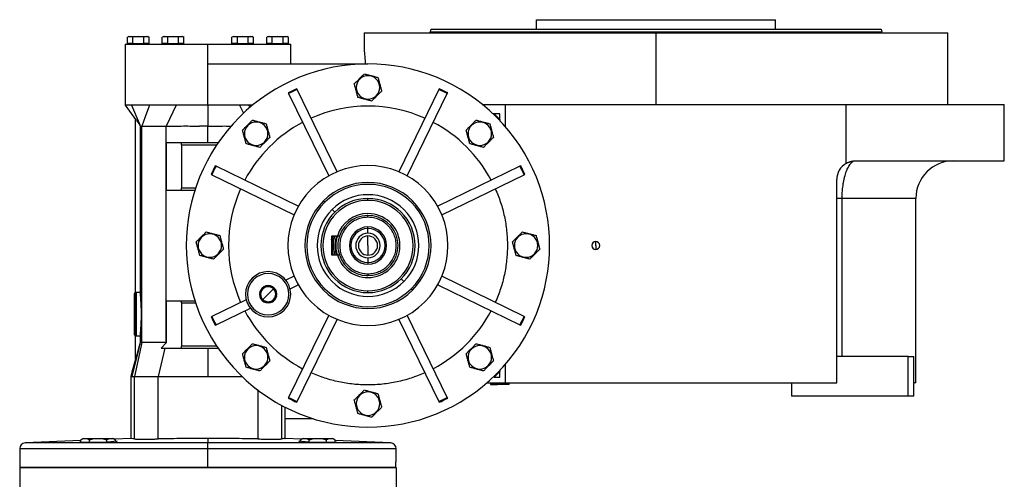
# Model space of a CAD drawing. Units: millimetres. Extents: x 459 to 4024, y 504 to 2646.
# Drawn here: x 2468 to 2991, y 1764 to 2009 of the extents above; entities that cross this region are included whole.
import ezdxf

# ---------------------------------------------------------------- set-up
doc = ezdxf.new("R2010")
doc.units = ezdxf.units.MM

msp = doc.modelspace()

# ---------------------------------------------------------------- linework, layer by layer
at = {"color": 7, "linetype": 'Continuous', "lineweight": 25}
for p, q in [((2743, 2003.69), (2743, 2008.69)), ((2743, 2008.69), (2870, 2008.69)), ((2870, 2003.69), (2870, 2008.69)), ((2686.9, 2003.69), (2686.5, 2002.19)), ((2926.1, 2003.69), (2926.5, 2002.19)), ((2526.5, 1999.69), (2525.72, 1999.48)), ((2527.17, 1999.69), (2525.73, 1999.48)), ((2525.73, 1995.99), (2525.73, 1999.48)), ((2526.5, 1999.69), (2527.17, 1999.69)), ((2527.17, 1999.69), (2531.5, 1999.69)), ((2528.61, 1999.48), (2527.17, 1999.69)), ((2531.5, 1999.69), (2528.61, 1999.48)), ((2528.61, 1995.99), (2528.61, 1999.48)), ((2531.5, 1999.69), (2535.83, 1999.69)), ((2534.39, 1999.48), (2531.5, 1999.69)), ((2535.83, 1999.69), (2534.39, 1999.48)), ((2534.39, 1995.99), (2534.39, 1999.48)), ((2537.27, 1999.48), (2535.83, 1999.69)), ((2535.83, 1999.69), (2536.5, 1999.69)), ((2537.28, 1999.48), (2536.5, 1999.69)), ((2537.27, 1995.99), (2537.27, 1999.48)), ((2545, 1999.69), (2544.22, 1999.48)), ((2545.67, 1999.69), (2544.23, 1999.48)), ((2544.23, 1995.99), (2544.23, 1999.48)), ((2545, 1999.69), (2545.67, 1999.69)), ((2547.11, 1999.48), (2545.67, 1999.69)), ((2545.67, 1999.69), (2550, 1999.69)), ((2550, 1999.69), (2547.11, 1999.48)), ((2547.11, 1995.99), (2547.11, 1999.48)), ((2552.89, 1999.48), (2550, 1999.69)), ((2550, 1999.69), (2554.33, 1999.69)), ((2554.33, 1999.69), (2552.89, 1999.48)), ((2552.89, 1995.99), (2552.89, 1999.48)), ((2555.77, 1999.48), (2554.33, 1999.69)), ((2554.33, 1999.69), (2555, 1999.69)), ((2555.78, 1999.48), (2555, 1999.69)), ((2555.77, 1995.99), (2555.77, 1999.48)), ((2582, 1999.69), (2581.22, 1999.48)), ((2582.67, 1999.69), (2581.23, 1999.48)), ((2581.23, 1995.99), (2581.23, 1999.48)), ((2582, 1999.69), (2582.67, 1999.69)), ((2584.11, 1999.48), (2582.67, 1999.69)), ((2582.67, 1999.69), (2587, 1999.69)), ((2587, 1999.69), (2584.11, 1999.48)), ((2584.11, 1995.99), (2584.11, 1999.48)), ((2589.89, 1999.48), (2587, 1999.69)), ((2587, 1999.69), (2591.33, 1999.69)), ((2591.33, 1999.69), (2589.89, 1999.48)), ((2589.89, 1995.99), (2589.89, 1999.48)), ((2592.77, 1999.48), (2591.33, 1999.69)), ((2591.33, 1999.69), (2592, 1999.69)), ((2592.78, 1999.48), (2592, 1999.69)), ((2592.77, 1995.99), (2592.77, 1999.48)), ((2600.5, 1999.69), (2599.72, 1999.48)), ((2601.17, 1999.69), (2599.73, 1999.48)), ((2599.73, 1995.99), (2599.73, 1999.48)), ((2600.5, 1999.69), (2601.17, 1999.69)), ((2602.61, 1999.48), (2601.17, 1999.69)), ((2601.17, 1999.69), (2605.5, 1999.69)), ((2605.5, 1999.69), (2602.61, 1999.48)), ((2602.61, 1995.99), (2602.61, 1999.48)), ((2608.39, 1999.48), (2605.5, 1999.69)), ((2605.5, 1999.69), (2609.83, 1999.69)), ((2609.83, 1999.69), (2608.39, 1999.48)), ((2608.39, 1995.99), (2608.39, 1999.48)), ((2611.27, 1999.48), (2609.83, 1999.69)), ((2609.83, 1999.69), (2610.5, 1999.69)), ((2611.28, 1999.48), (2610.5, 1999.69)), ((2611.27, 1995.99), (2611.27, 1999.48)), ((2651.5, 2001.69), (2651.5, 1992.19)), ((2651.5, 2001.69), (2806.5, 2001.69)), ((2686.5, 2001.69), (2686.5, 2002.19)), ((2806.5, 1963.69), (2806.5, 2001.69)), ((2806.5, 2001.69), (2961.5, 2001.69)), ((2926.5, 2001.69), (2926.5, 2002.19)), ((2961.5, 1963.69), (2961.5, 2001.69)), ((2524.5, 1995.69), (2524.5, 1963.19)), ((2524.5, 1995.69), (2568.5, 1995.69)), ((2528.61, 1995.99), (2525.73, 1995.99)), ((2527.1, 1995.99), (2527.1, 1995.69)), ((2528.61, 1995.99), (2534.39, 1995.99)), ((2531.5, 1995.99), (2531.5, 1995.69)), ((2537.27, 1995.99), (2534.39, 1995.99)), ((2535.9, 1995.69), (2535.9, 1995.99)), ((2547.11, 1995.99), (2544.23, 1995.99)), ((2545.6, 1995.99), (2545.6, 1995.69)), ((2547.11, 1995.99), (2552.89, 1995.99)), ((2550, 1995.99), (2550, 1995.69)), ((2555.77, 1995.99), (2552.89, 1995.99)), ((2554.4, 1995.69), (2554.4, 1995.99)), ((2568.5, 1985.19), (2568.5, 1995.69)), ((2568.5, 1995.69), (2612.5, 1995.69)), ((2584.11, 1995.99), (2581.23, 1995.99)), ((2582.6, 1995.99), (2582.6, 1995.69)), ((2584.11, 1995.99), (2589.89, 1995.99)), ((2587, 1995.99), (2587, 1995.69)), ((2592.77, 1995.99), (2589.89, 1995.99)), ((2591.4, 1995.69), (2591.4, 1995.99)), ((2602.61, 1995.99), (2599.73, 1995.99)), ((2601.1, 1995.99), (2601.1, 1995.69)), ((2602.61, 1995.99), (2608.39, 1995.99)), ((2605.5, 1995.99), (2605.5, 1995.69)), ((2611.27, 1995.99), (2608.39, 1995.99)), ((2609.9, 1995.69), (2609.9, 1995.99)), ((2612.5, 1985.19), (2612.5, 1995.69)), ((2568.5, 1963.19), (2568.5, 1985.19)), ((2568.5, 1985.19), (2653.5, 1985.19)), ((2649.09, 1977.1), (2648.9, 1977.28)), ((2615.85, 1971.57), (2615.65, 1971.99)), ((2691.35, 1971.99), (2691.15, 1971.57)), ((2611.16, 1969.8), (2611.36, 1969.38)), ((2611.36, 1969.38), (2632.65, 1925.72)), ((2637.15, 1927.91), (2615.85, 1971.57)), ((2657.91, 1968.27), (2658.1, 1968.09)), ((2691.15, 1971.57), (2669.85, 1927.91)), ((2674.35, 1925.72), (2695.64, 1969.38)), ((2695.64, 1969.38), (2695.84, 1969.8)), ((2524.5, 1963.19), (2530, 1955.65)), ((2527.85, 1963.19), (2524.5, 1963.19)), ((2527.85, 1963.19), (2531.88, 1953.72)), ((2551.66, 1963.19), (2537.39, 1963.19)), ((2551.66, 1963.19), (2546.35, 1952.19)), ((2568.5, 1963.19), (2568.5, 1952.19)), ((2592.16, 1963.19), (2568.5, 1963.19)), ((2585.34, 1963.19), (2587.37, 1958.97)), ((2590.14, 1962.69), (2590.68, 1963.19)), ((2591.56, 1962.69), (2590.14, 1962.69)), ((2714.22, 1963.69), (2726.5, 1963.69)), ((2726.5, 1951.8), (2726.5, 1963.69)), ((2726.5, 1963.69), (2907.5, 1963.69)), ((2907.5, 1932.34), (2907.5, 1963.69)), ((2907.5, 1963.69), (2991.5, 1963.69)), ((2991.5, 1933.69), (2991.5, 1963.69)), ((2723.5, 1958.69), (2719.92, 1958.69)), ((2720.5, 1958.69), (2719.92, 1958.69)), ((2723.5, 1955.69), (2720.5, 1958.69)), ((2723.5, 1955.11), (2723.5, 1958.69)), ((2530, 1863.52), (2530, 1955.94)), ((2532.53, 1952.19), (2532.53, 1863.05)), ((2533.43, 1952.19), (2546.35, 1952.19)), ((2533.43, 1837.21), (2533.43, 1952.19)), ((2546.35, 1837.21), (2546.35, 1952.19)), ((2568.5, 1952.19), (2564.07, 1952.19)), ((2568.5, 1952.19), (2572.93, 1952.19)), ((2568.5, 1943.19), (2568.5, 1952.19)), ((2589.69, 1952.49), (2589.51, 1952.68)), ((2708.49, 1952.49), (2708.3, 1952.68)), ((2723.5, 1955.69), (2723.5, 1955.11)), ((2554.5, 1943.19), (2546.49, 1943.19)), ((2546.49, 1918.19), (2546.49, 1943.19)), ((2554.5, 1942.19), (2554.5, 1943.19)), ((2573.86, 1943.19), (2554.5, 1943.19)), ((2554.5, 1942.19), (2573.19, 1942.19)), ((2554.5, 1942.19), (2554.5, 1919.19)), ((2598.51, 1943.67), (2598.7, 1943.49)), ((2717.31, 1943.67), (2717.49, 1943.49)), ((2572.8, 1930.82), (2572.39, 1931.03)), ((2616.46, 1909.53), (2572.8, 1930.82)), ((2734.2, 1930.82), (2690.54, 1909.53)), ((2734.61, 1931.03), (2734.2, 1930.82)), ((2912.5, 1933.69), (2991.5, 1933.69)), ((2570.2, 1926.53), (2570.61, 1926.33)), ((2570.61, 1926.33), (2614.27, 1905.04)), ((2692.73, 1905.04), (2736.39, 1926.33)), ((2736.39, 1926.33), (2736.8, 1926.53)), ((2902.5, 1815.69), (2902.5, 1923.69)), ((2546.49, 1918.19), (2554.5, 1918.19)), ((2554.5, 1918.19), (2554.5, 1919.19)), ((2561.95, 1919.19), (2554.5, 1919.19)), ((2554.5, 1918.19), (2561.62, 1918.19)), ((2629.81, 1912.37), (2630.52, 1911.67)), ((2653.5, 1912.69), (2653.5, 1913.69)), ((2905.34, 1829.69), (2905.34, 1913.69)), ((2944.5, 1815.69), (2944.5, 1913.69)), ((2635.82, 1906.36), (2634.39, 1907.79)), ((2653.5, 1904.69), (2653.04, 1904.64)), ((2653.5, 1903.69), (2653.5, 1904.69)), ((2653.5, 1897.74), (2653.5, 1898.59)), ((2565.09, 1893.1), (2564.9, 1893.28)), ((2634.2, 1893.69), (2634.2, 1883.69)), ((2637.25, 1893.69), (2634.2, 1893.69)), ((2638.3, 1893.69), (2637.25, 1893.69)), ((2653.5, 1895.19), (2653.5, 1897.74)), ((2653.5, 1888.69), (2653.5, 1893.79)), ((2733.09, 1893.1), (2732.9, 1893.28)), ((2634.45, 1889.86), (2635.19, 1889.81)), ((2653.5, 1888.69), (2653.5, 1883.59)), ((2774.5, 1888.69), (2774.5, 1890.79)), ((2774.5, 1888.69), (2774.5, 1886.59)), ((2573.91, 1884.27), (2574.1, 1884.09)), ((2634.2, 1883.69), (2637.25, 1883.69)), ((2637.25, 1883.69), (2638.3, 1883.69)), ((2741.91, 1884.27), (2742.1, 1884.09)), ((2653.5, 1882.19), (2653.5, 1879.64)), ((2653.5, 1879.64), (2653.5, 1878.79)), ((2652.8, 1872.75), (2653.5, 1872.69)), ((2653.5, 1873.69), (2653.5, 1872.69)), ((2599.28, 1867.28), (2599.25, 1867.26)), ((2599.28, 1867.28), (2599.31, 1867.27)), ((2614.27, 1872.33), (2609.92, 1870.21)), ((2612.12, 1865.72), (2616.46, 1867.84)), ((2671.18, 1871.01), (2672.61, 1869.58)), ((2690.54, 1867.84), (2734.2, 1846.55)), ((2736.39, 1851.04), (2692.73, 1872.33)), ((2529.5, 1852.19), (2529.5, 1863.19)), ((2530.5, 1852.19), (2530.5, 1863.66)), ((2532.53, 1863.66), (2530.5, 1863.66)), ((2596.04, 1864.04), (2596.01, 1864.02)), ((2596.02, 1863.98), (2596.01, 1864.02)), ((2600.47, 1862.82), (2597.64, 1859.99)), ((2600.47, 1862.82), (2603.3, 1865.65)), ((2603.7, 1866.1), (2603.74, 1866.09)), ((2603.74, 1866.09), (2603.75, 1866.05)), ((2653.5, 1863.69), (2653.5, 1864.69)), ((2676.48, 1865.7), (2677.19, 1865)), ((2554.5, 1859.19), (2546.49, 1859.19)), ((2546.49, 1837.21), (2546.49, 1859.19)), ((2554.5, 1858.19), (2554.5, 1859.19)), ((2561.62, 1859.19), (2554.5, 1859.19)), ((2554.5, 1858.19), (2554.5, 1835.19)), ((2554.5, 1858.19), (2561.95, 1858.19)), ((2588.83, 1859.92), (2570.61, 1851.04)), ((2597.21, 1859.56), (2597.2, 1859.59)), ((2597.24, 1859.55), (2597.21, 1859.56)), ((2601.67, 1858.36), (2601.63, 1858.37)), ((2601.67, 1858.36), (2601.69, 1858.39)), ((2604.91, 1861.6), (2604.93, 1861.63)), ((2604.92, 1861.66), (2604.93, 1861.63)), ((2529.5, 1841.19), (2529.5, 1852.19)), ((2529.79, 1852.19), (2529.5, 1852.19)), ((2530.5, 1852.19), (2529.79, 1852.19)), ((2530.5, 1840.71), (2530.5, 1852.19)), ((2572.8, 1846.55), (2591.02, 1855.43)), ((2632.65, 1851.65), (2611.36, 1807.99)), ((2695.64, 1807.99), (2674.35, 1851.65)), ((2570.61, 1851.04), (2570.2, 1850.84)), ((2572.39, 1846.34), (2572.8, 1846.55)), ((2615.85, 1805.8), (2637.15, 1849.46)), ((2669.85, 1849.46), (2691.15, 1805.8)), ((2734.2, 1846.55), (2734.61, 1846.34)), ((2736.8, 1850.84), (2736.39, 1851.04)), ((2532.53, 1841.32), (2532.53, 1837.17)), ((2533.43, 1837.21), (2529.45, 1819.19)), ((2530, 1828.69), (2530, 1840.85)), ((2532.53, 1837.21), (2530.18, 1828.69)), ((2530.5, 1840.71), (2532.53, 1840.71)), ((2532.54, 1837.21), (2532.53, 1837.18)), ((2546.35, 1837.21), (2533.43, 1837.21)), ((2546.31, 1837.03), (2543.7, 1834.19)), ((2546.35, 1837.21), (2546.31, 1837.03)), ((2531.74, 1833.96), (2528.1, 1819.19)), ((2545.63, 1834.19), (2542.09, 1819.19)), ((2543.7, 1834.19), (2545.63, 1834.19)), ((2573.19, 1835.19), (2554.5, 1835.19)), ((2554.5, 1834.19), (2554.5, 1835.19)), ((2554.5, 1834.19), (2573.86, 1834.19)), ((2568.5, 1834.19), (2568.5, 1819.19)), ((2589.69, 1833.7), (2589.51, 1833.88)), ((2708.49, 1833.7), (2708.3, 1833.88)), ((2530.18, 1828.69), (2530, 1828.69)), ((2726.5, 1815.69), (2726.5, 1825.57)), ((2940.5, 1829.69), (2902.5, 1829.69)), ((2940.5, 1808.69), (2940.5, 1829.69)), ((2940.5, 1829.69), (2943.5, 1829.69)), ((2943.5, 1808.69), (2943.5, 1829.69)), ((2528.13, 1821.44), (2527.5, 1819.19)), ((2598.51, 1824.88), (2598.7, 1824.69)), ((2717.31, 1824.88), (2717.49, 1824.69)), ((2720.5, 1818.69), (2723.5, 1821.69)), ((2723.5, 1818.69), (2723.5, 1822.27)), ((2723.5, 1822.26), (2723.5, 1821.69)), ((2527.5, 1819.19), (2527.5, 1786.19)), ((2529.45, 1785.92), (2529.45, 1819.19)), ((2529.45, 1819.19), (2542.09, 1819.19)), ((2542.09, 1785.92), (2542.09, 1819.19)), ((2716.61, 1815.69), (2726.5, 1815.69)), ((2719, 1815.69), (2718.5, 1815.19)), ((2718.5, 1815.19), (2718.5, 1814.89)), ((2718.5, 1815.19), (2722.23, 1815.19)), ((2718.5, 1814.89), (2722.23, 1814.89)), ((2720.5, 1818.69), (2719.92, 1818.69)), ((2720.5, 1818.69), (2723.5, 1818.69)), ((2722.23, 1815.19), (2722.23, 1814.89)), ((2728.5, 1815.19), (2722.23, 1815.19)), ((2728.5, 1814.89), (2722.23, 1814.89)), ((2726.5, 1815.69), (2902.5, 1815.69)), ((2728.5, 1815.19), (2728, 1815.69)), ((2728.5, 1814.89), (2728.5, 1815.19)), ((2878.5, 1815.69), (2878.5, 1808.69)), ((2944.5, 1815.69), (2943.5, 1815.69)), ((2594.91, 1812), (2594.91, 1785.92)), ((2611.36, 1807.99), (2611.16, 1807.57)), ((2615.65, 1805.38), (2615.85, 1805.8)), ((2649.09, 1809.1), (2648.9, 1809.28)), ((2691.15, 1805.8), (2691.35, 1805.38)), ((2695.84, 1807.57), (2695.64, 1807.99)), ((2940.5, 1808.69), (2878.5, 1808.69)), ((2943.5, 1808.69), (2940.5, 1808.69)), ((2609.47, 1796.69), (2609.47, 1802.82)), ((2657.91, 1800.27), (2658.1, 1800.09)), ((2624.38, 1796.69), (2609.47, 1796.69)), ((2609.5, 1786.17), (2609.5, 1796.69)), ((2500.93, 1785.06), (2471.37, 1783.81)), ((2500.06, 1784.11), (2500.93, 1784.18)), ((2505.11, 1784.01), (2500.06, 1784.11)), ((2500.93, 1784.1), (2500.93, 1785.37)), ((2502.49, 1786.09), (2510.16, 1786.09)), ((2515.22, 1784.29), (2505.11, 1784.01)), ((2505.54, 1784.02), (2505.54, 1785.37)), ((2510.16, 1786.09), (2510.16, 1786.04)), ((2510.16, 1786.09), (2517.84, 1786.09)), ((2514.78, 1784.28), (2514.78, 1785.37)), ((2520.27, 1784.72), (2515.22, 1784.29)), ((2527.56, 1786.19), (2518.8, 1785.82)), ((2519.4, 1784.64), (2519.4, 1785.37)), ((2519.4, 1784.74), (2520.27, 1784.72)), ((2568.5, 1786.19), (2568.5, 1783.81)), ((2568.5, 1780.81), (2568.5, 1783.81)), ((2618.2, 1785.82), (2609.44, 1786.19)), ((2616.73, 1784.72), (2617.6, 1784.74)), ((2621.78, 1784.29), (2616.73, 1784.72)), ((2617.6, 1784.64), (2617.6, 1785.37)), ((2619.16, 1786.09), (2626.84, 1786.09)), ((2631.89, 1784.01), (2621.78, 1784.29)), ((2622.22, 1784.28), (2622.22, 1785.37)), ((2626.84, 1786.09), (2626.84, 1786.04)), ((2626.84, 1786.09), (2634.51, 1786.09)), ((2631.46, 1784.02), (2631.46, 1785.37)), ((2636.94, 1784.11), (2631.89, 1784.01)), ((2636.07, 1784.1), (2636.07, 1785.37)), ((2665.63, 1783.81), (2636.07, 1785.06)), ((2636.07, 1784.18), (2636.94, 1784.11)), ((2468.5, 1780.81), (2468.5, 1773.69)), ((2568.5, 1770.69), (2568.5, 1780.81)), ((2668.5, 1773.69), (2668.5, 1780.81)), ((2468.63, 1773.69), (2468.5, 1773.69)), ((2468.63, 1773.69), (2468.63, 1770.69)), ((2668.5, 1773.69), (2668.37, 1773.69)), ((2668.37, 1770.69), (2668.37, 1773.69)), ((2468.5, 1770.69), (2468.5, 1758.69)), ((2468.5, 1770.69), (2668.5, 1770.69)), ((2668.5, 1770.69), (2668.5, 1758.69))]:
    msp.add_line(p, q, dxfattribs=at)
at = {"color": 8, "linetype": 'Continuous', "lineweight": 25}
for p, q in [((2944.5, 1913.69), (2905.34, 1913.69)), ((2634.2, 1889.87), (2634.45, 1889.86)), ((2529.79, 1852.19), (2529.79, 1863.89)), ((2529.79, 1840.48), (2529.79, 1852.19)), ((2530.04, 1828.29), (2528.13, 1821.45)), ((2722.36, 1815.69), (2722.23, 1815.19)), ((2607.55, 1803.83), (2607.55, 1785.92)), ((2568.5, 1783.81), (2471.37, 1783.81)), ((2468.5, 1780.81), (2568.5, 1780.81)), ((2568.5, 1780.81), (2668.5, 1780.81))]:
    msp.add_line(p, q, dxfattribs=at)
at = {"color": 7, "linetype": 'Continuous', "lineweight": 25, "flags": 128}
for points in [[(2537.39, 1963.19), (2535.17, 1957.03), (2533.43, 1952.19)], [(2634.2, 1891.74), (2634.34, 1892.53), (2634.61, 1893.69)], [(2634.45, 1889.86), (2634.79, 1892.44), (2635.08, 1893.69)], [(2635.19, 1889.81), (2635.54, 1892.41), (2635.85, 1893.69)], [(2634.2, 1885.63), (2634.4, 1884.58), (2634.61, 1883.69)], [(2528.1, 1819.19), (2528.23, 1819.19), (2528.37, 1819.19), (2528.52, 1819.19), (2528.68, 1819.19), (2528.85, 1819.19), (2529.04, 1819.19), (2529.24, 1819.19), (2529.45, 1819.19)]]:
    msp.add_lwpolyline(points, dxfattribs=at)
at = {"color": 8, "linetype": 'Continuous', "lineweight": 25, "flags": 128}
msp.add_lwpolyline([(2665.63, 1783.81), (2665.45, 1783.81), (2664.92, 1783.81), (2664.04, 1783.81), (2662.8, 1783.81), (2661.23, 1783.81), (2659.32, 1783.81), (2657.07, 1783.81), (2654.5, 1783.81), (2651.62, 1783.81), (2648.43, 1783.81), (2644.96, 1783.81), (2641.2, 1783.81), (2637.18, 1783.81), (2632.91, 1783.81), (2628.4, 1783.81), (2623.67, 1783.81), (2618.75, 1783.81), (2613.64, 1783.81), (2608.36, 1783.81), (2602.94, 1783.81), (2597.4, 1783.81), (2591.74, 1783.81), (2586.01, 1783.81), (2580.21, 1783.81), (2574.36, 1783.81), (2568.5, 1783.81)], dxfattribs=at)
at = {"color": 7, "linetype": 'Continuous', "lineweight": 25}
for centre, radius, start, end in [((2653.5, 1888.69), 96.5, 315, 135), ((2653.5, 1972.69), 6.24, 135, 315), ((2653.5, 1972.69), 6.24, 315, 135), ((2653.5, 1888.69), 91.5, 114.4343, 117.5657), ((2653.5, 1888.69), 91.5, 62.4343, 65.5657), ((2653.5, 1888.69), 91.04, 114.4264, 117.5736), ((2653.5, 1888.69), 91.04, 62.4264, 65.5736), ((2653.5, 1888.69), 74.07, 65.9342, 114.0658), ((2653.5, 1888.69), 96.5, 135, 315), ((2594.1, 1948.08), 6.24, 135, 315), ((2653.5, 1888.69), 74.07, 117.9342, 152.0658), ((2594.1, 1948.08), 6.24, 315, 135), ((2653.5, 1888.69), 74.07, 27.9342, 62.0658), ((2712.9, 1948.08), 6.24, 135, 315), ((2712.9, 1948.08), 6.24, 315, 135), ((2653.5, 1888.69), 91.5, 152.4343, 155.5657), ((2653.5, 1888.69), 91.04, 152.4264, 155.5736), ((2653.5, 1888.69), 42.5, 315, 135), ((2653.5, 1888.69), 91.04, 24.4264, 27.5736), ((2653.5, 1888.69), 91.5, 24.4343, 27.5657), ((2912.5, 1923.69), 10, 120.0328, 180), ((2964.5, 1913.69), 20, 90, 180), ((2653.5, 1888.69), 33.5, 315, 135), ((2653.5, 1888.69), 32.5, 315, 135), ((2653.5, 1888.69), 74.07, 155.9342, 204.0658), ((2653.5, 1888.69), 42.5, 135, 315), ((2653.5, 1888.69), 27.02, 315, 135), ((2653.5, 1888.69), 33.5, 135, 315), ((2653.5, 1888.69), 32.5, 135, 315), ((2653.5, 1888.69), 25, 90, 270), ((2653.5, 1888.69), 24, 90, 270), ((2653.5, 1888.69), 25, 270, 90), ((2653.5, 1888.69), 24, 270, 90), ((2653.5, 1888.69), 27.02, 135, 315), ((2653.5, 1888.69), 17, 197.1046, 90), ((2653.5, 1888.69), 17, 90, 162.8954), ((2653.5, 1888.69), 16, 198.21, 161.79), ((2653.5, 1888.69), 9.9, 90, 270), ((2653.5, 1888.69), 9.9, 270, 90), ((2569.5, 1888.69), 6.24, 315, 135), ((2653.5, 1888.69), 9.05, 90, 270), ((2653.5, 1888.69), 6.5, 90, 270), ((2653.5, 1888.69), 5.1, 90, 270), ((2653.5, 1888.69), 9.05, 270, 90), ((2653.5, 1888.69), 6.5, 270, 90), ((2653.5, 1888.69), 5.1, 270, 90), ((2737.5, 1888.69), 6.24, 315, 135), ((2569.5, 1888.69), 6.24, 135, 315), ((2653.5, 1888.69), 19.08, 176.4795, 195.1899), ((2653.5, 1888.69), 18.34, 176.4795, 195.8207), ((2737.5, 1888.69), 6.24, 135, 315), ((2774.5, 1888.69), 2.1, 90, 270), ((2774.5, 1888.69), 2.1, 270, 90), ((2600.47, 1862.82), 12, 315, 135), ((2600.47, 1862.82), 11, 315, 135), ((2600.47, 1862.82), 12, 135, 315), ((2600.47, 1862.82), 11, 135, 315), ((2600.47, 1862.82), 4.6, 105.4082, 164.5918), ((2600.47, 1862.82), 4.6, 45.4082, 104.5918), ((2530.5, 1863.19), 1, 135, 180), ((2530.5, 1863.19), 1, 120, 135), ((2600.47, 1862.82), 4.6, 165.4082, 224.5918), ((2600.47, 1862.82), 4, 135.93, 225), ((2600.47, 1862.82), 4, 45, 132.2557), ((2600.47, 1862.82), 4, 315.93, 45), ((2600.47, 1862.82), 4.6, 345.4082, 44.5918), ((2600.47, 1862.82), 4.6, 225.4082, 284.5918), ((2600.47, 1862.82), 4, 225, 312.2557), ((2600.47, 1862.82), 4.6, 285.4082, 315), ((2600.47, 1862.82), 4.6, 315, 344.5918), ((2653.5, 1888.69), 74.07, 207.9342, 242.0658), ((2653.5, 1888.69), 91.5, 204.4343, 207.5657), ((2653.5, 1888.69), 91.04, 204.4264, 207.5736), ((2653.5, 1888.69), 91.04, 332.4264, 335.5736), ((2653.5, 1888.69), 91.5, 332.4343, 335.5657), ((2530.5, 1841.19), 1, 180, 225), ((2530.5, 1841.19), 1, 225, 240), ((2594.1, 1829.29), 6.24, 135, 315), ((2594.1, 1829.29), 6.24, 315, 135), ((2712.9, 1829.29), 6.24, 135, 315), ((2712.9, 1829.29), 6.24, 315, 135), ((2527.8, 2311.94), 492.76, 269.965, 270.0349), ((2653.5, 1804.69), 6.24, 315, 135), ((2653.5, 1888.69), 91.5, 242.4343, 245.5657), ((2653.5, 1888.69), 91.04, 242.4264, 245.5736), ((2653.5, 1804.69), 6.24, 135, 315), ((2653.5, 1888.69), 91.04, 294.4264, 297.5736), ((2653.5, 1888.69), 91.5, 294.4343, 297.5657), ((2471.5, 1780.81), 3, 92.4263, 180), ((2502.65, 1783.69), 2.4, 93.8011, 135.7497), ((2517.68, 1783.69), 2.4, 44.3707, 86.1989), ((2619.32, 1783.69), 2.4, 93.8011, 135.7497), ((2634.35, 1783.69), 2.4, 44.3707, 86.1989), ((2665.5, 1780.81), 3, 0, 87.5737)]:
    msp.add_arc(centre, radius, start, end, dxfattribs=at)
for major_axis, start_param, end_param in [((-59.57, 44.02), 2.992666, 3.29052), ((-44.02, 59.57), 2.992665, 3.290519)]:
    msp.add_ellipse((2653.5, 1888.69), major_axis=major_axis, ratio=1, start_param=start_param, end_param=end_param, dxfattribs=at)
for points in [[(2686.9, 2003.69), (2687.01, 2003.69), (2687.23, 2003.69), (2689.03, 2003.69), (2691.86, 2003.69), (2695.83, 2003.69), (2700.85, 2003.69), (2706.9, 2003.69), (2713.9, 2003.69), (2721.8, 2003.69), (2730.51, 2003.69), (2739.95, 2003.69), (2750.03, 2003.69), (2760.66, 2003.69), (2771.73, 2003.69), (2783.13, 2003.69), (2794.76, 2003.69), (2806.5, 2003.69), (2818.24, 2003.69), (2829.87, 2003.69), (2841.27, 2003.69), (2852.34, 2003.69), (2862.97, 2003.69), (2873.05, 2003.69), (2882.49, 2003.69), (2891.2, 2003.69), (2899.1, 2003.69), (2906.1, 2003.69), (2912.15, 2003.69), (2917.17, 2003.69), (2921.14, 2003.69), (2923.97, 2003.69), (2925.77, 2003.69), (2925.99, 2003.69), (2926.1, 2003.69)], [(2686.5, 2002.19), (2686.61, 2002.19), (2686.83, 2002.19), (2688.63, 2002.19), (2691.48, 2002.19), (2695.46, 2002.19), (2700.5, 2002.19), (2706.56, 2002.19), (2713.59, 2002.19), (2721.51, 2002.19), (2730.25, 2002.19), (2739.72, 2002.19), (2749.84, 2002.19), (2760.5, 2002.19), (2771.61, 2002.19), (2783.05, 2002.19), (2794.72, 2002.19), (2806.5, 2002.19), (2818.28, 2002.19), (2829.95, 2002.19), (2841.39, 2002.19), (2852.5, 2002.19), (2863.16, 2002.19), (2873.28, 2002.19), (2882.75, 2002.19), (2891.49, 2002.19), (2899.41, 2002.19), (2906.44, 2002.19), (2912.5, 2002.19), (2917.54, 2002.19), (2921.52, 2002.19), (2924.37, 2002.19), (2926.17, 2002.19), (2926.39, 2002.19), (2926.5, 2002.19)], [(2721.13, 1918.89), (2722.12, 1916.49), (2724.09, 1911.69), (2726.07, 1904.15), (2727.3, 1896.46), (2727.7, 1888.69), (2727.3, 1880.91), (2726.07, 1873.22), (2724.09, 1865.68), (2722.12, 1860.88), (2721.13, 1858.48)], [(2653.5, 1903.69), (2652.52, 1903.63), (2650.55, 1903.52), (2647.72, 1902.63), (2645.11, 1901.24), (2642.83, 1899.36), (2640.95, 1897.07), (2639.55, 1894.46), (2638.69, 1891.63), (2638.4, 1888.69), (2638.69, 1885.74), (2639.55, 1882.91), (2640.95, 1880.3), (2642.83, 1878.01), (2645.11, 1876.13), (2647.72, 1874.75), (2650.55, 1873.85), (2652.52, 1873.74), (2653.5, 1873.69)], [(2653.5, 1873.69), (2654.48, 1873.74), (2656.45, 1873.85), (2659.28, 1874.75), (2661.89, 1876.13), (2664.17, 1878.01), (2666.05, 1880.3), (2667.45, 1882.91), (2668.31, 1885.74), (2668.6, 1888.69), (2668.31, 1891.63), (2667.45, 1894.46), (2666.05, 1897.07), (2664.17, 1899.36), (2661.89, 1901.24), (2659.28, 1902.63), (2656.45, 1903.52), (2654.48, 1903.63), (2653.5, 1903.69)], [(2683.7, 1821.06), (2681.3, 1820.07), (2676.51, 1818.1), (2668.97, 1816.12), (2661.28, 1814.89), (2653.5, 1814.48), (2645.72, 1814.89), (2638.03, 1816.12), (2630.49, 1818.1), (2625.7, 1820.07), (2623.3, 1821.06)], [(2542.09, 1819.19), (2546.47, 1819.19), (2555.24, 1819.18), (2564.08, 1819.19), (2568.5, 1819.19)], [(2568.5, 1770.69), (2565.33, 1770.69), (2559, 1770.69), (2549.58, 1770.69), (2540.33, 1770.69), (2531.33, 1770.69), (2522.68, 1770.69), (2514.43, 1770.69), (2506.67, 1770.69), (2499.48, 1770.69), (2492.9, 1770.69), (2487.01, 1770.69), (2481.85, 1770.69), (2477.48, 1770.69), (2473.92, 1770.69), (2471.23, 1770.69), (2469.36, 1770.69), (2468.87, 1770.69), (2468.63, 1770.69)], [(2668.37, 1770.69), (2668.13, 1770.69), (2667.64, 1770.69), (2665.77, 1770.69), (2663.08, 1770.69), (2659.52, 1770.69), (2655.15, 1770.69), (2649.99, 1770.69), (2644.1, 1770.69), (2637.52, 1770.69), (2630.33, 1770.69), (2622.57, 1770.69), (2614.32, 1770.69), (2605.67, 1770.69), (2596.67, 1770.69), (2587.42, 1770.69), (2578, 1770.69), (2571.67, 1770.69), (2568.5, 1770.69)]]:
    msp.add_open_spline(points, degree=3, dxfattribs=at)
for points, knots in [([(2651.5, 1992.19), (2651.5, 1992.19), (2651.49, 1992.25), (2651.52, 1992.04), (2651.57, 1991.52), (2651.66, 1990.62), (2651.77, 1989.39), (2651.9, 1987.85), (2652.01, 1986.43), (2652.07, 1985.47), (2652.09, 1985.19)], [0, 0, 0, 0, 0.000002, 0.156002, 0.312028, 0.468019, 0.624053, 0.780051, 0.936079, 1, 1, 1, 1]), ([(2646.25, 1974.63), (2646.68, 1975.06), (2647.55, 1975.92), (2648.45, 1976.83), (2648.9, 1977.28)], [0, 0, 0, 0, 0.498737, 1, 1, 1, 1]), ([(2648.9, 1977.28), (2649.36, 1977.74), (2650.26, 1978.64), (2651.13, 1979.5), (2651.56, 1979.94)], [0, 0, 0, 0, 0.501263, 1, 1, 1, 1]), ([(2651.56, 1979.94), (2652.15, 1979.78), (2653.33, 1979.46), (2655.18, 1978.96), (2657.04, 1978.47), (2658.22, 1978.15), (2658.81, 1977.99)], [0, 0, 0, 0, 0.249369, 0.5, 0.750631, 1, 1, 1, 1]), ([(2658.81, 1977.99), (2658.96, 1977.4), (2659.28, 1976.22), (2659.78, 1974.37), (2660.28, 1972.51), (2660.59, 1971.33), (2660.75, 1970.74)], [0, 0, 0, 0, 0.249369, 0.5, 0.750631, 1, 1, 1, 1]), ([(2648.19, 1967.38), (2648.04, 1967.97), (2647.72, 1969.15), (2647.22, 1971), (2646.72, 1972.86), (2646.41, 1974.04), (2646.25, 1974.63)], [0, 0, 0, 0, 0.249369, 0.5, 0.750631, 1, 1, 1, 1]), ([(2655.44, 1965.44), (2654.85, 1965.59), (2653.67, 1965.91), (2651.82, 1966.41), (2649.96, 1966.9), (2648.78, 1967.22), (2648.19, 1967.38)], [0, 0, 0, 0, 0.2493692, 0.5, 0.7506308, 1, 1, 1, 1]), ([(2658.1, 1968.09), (2657.64, 1967.64), (2656.74, 1966.73), (2655.87, 1965.87), (2655.44, 1965.44)], [0, 0, 0, 0, 0.501263, 1, 1, 1, 1]), ([(2660.75, 1970.74), (2660.32, 1970.31), (2659.45, 1969.45), (2658.55, 1968.54), (2658.1, 1968.09)], [0, 0, 0, 0, 0.498737, 1, 1, 1, 1]), ([(2537.39, 1963.19), (2536.08, 1963.19), (2533.48, 1963.19), (2530.26, 1963.19), (2528.65, 1963.19), (2527.85, 1963.19)], [0, 0, 0, 0, 0.333333, 0.666667, 1, 1, 1, 1]), ([(2568.5, 1963.19), (2566.89, 1963.19), (2563.66, 1963.19), (2557.96, 1963.19), (2554.05, 1963.19), (2551.66, 1963.19)], [0, 0, 0, 0, 0.280092, 0.560183, 1, 1, 1, 1]), ([(2530, 1955.94), (2530.33, 1955.49), (2530.93, 1954.66), (2531.82, 1953.44), (2532.3, 1952.61), (2532.54, 1952.19)], [0, 0, 0, 0, 0.368704, 0.677301, 1, 1, 1, 1]), ([(2531.88, 1953.72), (2532.01, 1953.46), (2532.25, 1952.97), (2532.44, 1952.44), (2532.53, 1952.19)], [0, 0, 0, 0, 0.507833, 1, 1, 1, 1]), ([(2532.59, 1952.19), (2532.61, 1952.19), (2532.64, 1952.19), (2533.13, 1952.19), (2533.43, 1952.19)], [0, 0, 0, 0, 0.400304, 1, 1, 1, 1]), ([(2546.35, 1952.19), (2548.17, 1952.19), (2551.54, 1952.2), (2556.47, 1952.2), (2560.56, 1952.2), (2563, 1952.19), (2564.07, 1952.19)], [0, 0, 0, 0, 0.325126, 0.60019, 0.825157, 1, 1, 1, 1]), ([(2572.93, 1952.19), (2574.37, 1952.19), (2577.03, 1952.21), (2579.64, 1952.19), (2580.84, 1952.19)], [0, 0, 0, 0, 0.54359, 1, 1, 1, 1]), ([(2586.85, 1950.03), (2587.28, 1950.46), (2588.15, 1951.32), (2589.05, 1952.23), (2589.51, 1952.68)], [0, 0, 0, 0, 0.498737, 1, 1, 1, 1]), ([(2589.51, 1952.68), (2589.96, 1953.13), (2590.87, 1954.04), (2591.73, 1954.9), (2592.16, 1955.33)], [0, 0, 0, 0, 0.501263, 1, 1, 1, 1]), ([(2592.16, 1955.33), (2592.75, 1955.17), (2593.93, 1954.86), (2595.79, 1954.36), (2597.64, 1953.86), (2598.82, 1953.55), (2599.41, 1953.39)], [0, 0, 0, 0, 0.2493692, 0.5, 0.7506308, 1, 1, 1, 1]), ([(2599.41, 1953.39), (2599.57, 1952.8), (2599.88, 1951.62), (2600.38, 1949.76), (2600.88, 1947.91), (2601.2, 1946.73), (2601.35, 1946.14)], [0, 0, 0, 0, 0.2493692, 0.5, 0.7506308, 1, 1, 1, 1]), ([(2705.65, 1950.03), (2706.08, 1950.46), (2706.94, 1951.32), (2707.85, 1952.23), (2708.3, 1952.68)], [0, 0, 0, 0, 0.498737, 1, 1, 1, 1]), ([(2708.3, 1952.68), (2708.75, 1953.13), (2709.66, 1954.04), (2710.52, 1954.9), (2710.95, 1955.33)], [0, 0, 0, 0, 0.501263, 1, 1, 1, 1]), ([(2710.95, 1955.33), (2711.54, 1955.17), (2712.72, 1954.86), (2714.58, 1954.36), (2716.44, 1953.86), (2717.62, 1953.55), (2718.2, 1953.39)], [0, 0, 0, 0, 0.249369, 0.5, 0.750631, 1, 1, 1, 1]), ([(2718.2, 1953.39), (2718.36, 1952.8), (2718.68, 1951.62), (2719.18, 1949.76), (2719.67, 1947.91), (2719.99, 1946.73), (2720.15, 1946.14)], [0, 0, 0, 0, 0.249369, 0.5, 0.750631, 1, 1, 1, 1]), ([(2588.8, 1942.78), (2588.64, 1943.36), (2588.32, 1944.54), (2587.82, 1946.4), (2587.33, 1948.26), (2587.01, 1949.44), (2586.85, 1950.03)], [0, 0, 0, 0, 0.249369, 0.5, 0.750631, 1, 1, 1, 1]), ([(2601.35, 1946.14), (2600.92, 1945.71), (2600.06, 1944.85), (2599.15, 1943.94), (2598.7, 1943.49)], [0, 0, 0, 0, 0.498737, 1, 1, 1, 1]), ([(2707.59, 1942.78), (2707.43, 1943.36), (2707.12, 1944.54), (2706.62, 1946.4), (2706.12, 1948.26), (2705.8, 1949.44), (2705.65, 1950.03)], [0, 0, 0, 0, 0.2493692, 0.5, 0.7506308, 1, 1, 1, 1]), ([(2720.15, 1946.14), (2719.72, 1945.71), (2718.85, 1944.85), (2717.95, 1943.94), (2717.49, 1943.49)], [0, 0, 0, 0, 0.498737, 1, 1, 1, 1]), ([(2596.05, 1940.83), (2595.46, 1940.99), (2594.28, 1941.31), (2592.42, 1941.8), (2590.56, 1942.3), (2589.38, 1942.62), (2588.8, 1942.78)], [0, 0, 0, 0, 0.249369, 0.5, 0.750631, 1, 1, 1, 1]), ([(2598.7, 1943.49), (2598.25, 1943.03), (2597.34, 1942.13), (2596.48, 1941.26), (2596.05, 1940.83)], [0, 0, 0, 0, 0.501263, 1, 1, 1, 1]), ([(2714.84, 1940.83), (2714.25, 1940.99), (2713.07, 1941.31), (2711.21, 1941.8), (2709.36, 1942.3), (2708.18, 1942.62), (2707.59, 1942.78)], [0, 0, 0, 0, 0.2493692, 0.5, 0.7506308, 1, 1, 1, 1]), ([(2717.49, 1943.49), (2717.04, 1943.03), (2716.13, 1942.13), (2715.27, 1941.26), (2714.84, 1940.83)], [0, 0, 0, 0, 0.501263, 1, 1, 1, 1]), ([(2907.5, 1932.34), (2907.6, 1932.4), (2907.79, 1932.51), (2908.1, 1932.66), (2908.4, 1932.81), (2908.71, 1932.94), (2909.02, 1933.06), (2909.32, 1933.17), (2909.64, 1933.27), (2909.95, 1933.36), (2910.26, 1933.44), (2910.58, 1933.51), (2910.89, 1933.56), (2911.21, 1933.61), (2911.53, 1933.65), (2911.85, 1933.67), (2912.18, 1933.68), (2912.39, 1933.69), (2912.5, 1933.69)], [0, 0, 0, 0, 0.063378, 0.126409, 0.18914, 0.251619, 0.313898, 0.376024, 0.438048, 0.500022, 0.561995, 0.624017, 0.68614, 0.748413, 0.810887, 0.87361, 0.936632, 1, 1, 1, 1]), ([(2905.34, 1913.69), (2904.44, 1913.69), (2903.72, 1913.69), (2902.75, 1913.69), (2902.5, 1913.69), (2902.5, 1913.69)], [0, 0, 0, 0, 0.5, 0.5, 1, 1, 1, 1]), ([(2562.25, 1890.63), (2562.68, 1891.06), (2563.55, 1891.92), (2564.45, 1892.83), (2564.9, 1893.28)], [0, 0, 0, 0, 0.4987375, 1, 1, 1, 1]), ([(2564.9, 1893.28), (2565.36, 1893.74), (2566.26, 1894.64), (2567.13, 1895.5), (2567.56, 1895.94)], [0, 0, 0, 0, 0.501263, 1, 1, 1, 1]), ([(2567.56, 1895.94), (2568.15, 1895.78), (2569.33, 1895.46), (2571.18, 1894.96), (2573.04, 1894.47), (2574.22, 1894.15), (2574.81, 1893.99)], [0, 0, 0, 0, 0.249369, 0.5, 0.750631, 1, 1, 1, 1]), ([(2574.81, 1893.99), (2574.96, 1893.4), (2575.28, 1892.22), (2575.78, 1890.37), (2576.28, 1888.51), (2576.59, 1887.33), (2576.75, 1886.74)], [0, 0, 0, 0, 0.2493692, 0.5, 0.7506308, 1, 1, 1, 1]), ([(2636.82, 1893.69), (2636.64, 1893.16), (2636.1, 1891.55), (2635.93, 1888.69), (2636.1, 1885.82), (2636.64, 1884.21), (2636.82, 1883.69)], [0, 0, 0, 0, 0.162877, 0.5, 0.837123, 1, 1, 1, 1]), ([(2637.2, 1893.69), (2637.01, 1893.14), (2636.47, 1891.52), (2636.3, 1888.69), (2636.47, 1885.85), (2637.01, 1884.23), (2637.2, 1883.69)], [0, 0, 0, 0, 0.170075, 0.5, 0.829925, 1, 1, 1, 1]), ([(2638.56, 1894.3), (2638.28, 1893.48), (2637.65, 1891.66), (2637.42, 1888.69), (2637.64, 1885.79), (2638.24, 1884.05), (2638.49, 1883.3)], [0, 0, 0, 0, 0.23176, 0.510786, 0.789811, 1, 1, 1, 1]), ([(2730.25, 1890.63), (2730.68, 1891.06), (2731.55, 1891.92), (2732.45, 1892.83), (2732.9, 1893.28)], [0, 0, 0, 0, 0.498737, 1, 1, 1, 1]), ([(2732.9, 1893.28), (2733.36, 1893.74), (2734.26, 1894.64), (2735.13, 1895.5), (2735.56, 1895.94)], [0, 0, 0, 0, 0.501263, 1, 1, 1, 1]), ([(2735.56, 1895.94), (2736.15, 1895.78), (2737.33, 1895.46), (2739.18, 1894.96), (2741.04, 1894.47), (2742.22, 1894.15), (2742.81, 1893.99)], [0, 0, 0, 0, 0.2493692, 0.5, 0.7506308, 1, 1, 1, 1]), ([(2742.81, 1893.99), (2742.96, 1893.4), (2743.28, 1892.22), (2743.78, 1890.37), (2744.28, 1888.51), (2744.59, 1887.33), (2744.75, 1886.74)], [0, 0, 0, 0, 0.2493692, 0.5, 0.7506308, 1, 1, 1, 1]), ([(2564.19, 1883.38), (2564.04, 1883.97), (2563.72, 1885.15), (2563.22, 1887), (2562.72, 1888.86), (2562.41, 1890.04), (2562.25, 1890.63)], [0, 0, 0, 0, 0.249369, 0.5, 0.750631, 1, 1, 1, 1]), ([(2732.19, 1883.38), (2732.04, 1883.97), (2731.72, 1885.15), (2731.22, 1887), (2730.72, 1888.86), (2730.41, 1890.04), (2730.25, 1890.63)], [0, 0, 0, 0, 0.2493692, 0.5, 0.7506308, 1, 1, 1, 1]), ([(2571.44, 1881.44), (2570.85, 1881.59), (2569.67, 1881.91), (2567.82, 1882.41), (2565.96, 1882.9), (2564.78, 1883.22), (2564.19, 1883.38)], [0, 0, 0, 0, 0.249369, 0.5, 0.750631, 1, 1, 1, 1]), ([(2574.1, 1884.09), (2573.64, 1883.64), (2572.74, 1882.73), (2571.87, 1881.87), (2571.44, 1881.44)], [0, 0, 0, 0, 0.501263, 1, 1, 1, 1]), ([(2576.75, 1886.74), (2576.32, 1886.31), (2575.45, 1885.45), (2574.55, 1884.54), (2574.1, 1884.09)], [0, 0, 0, 0, 0.498737, 1, 1, 1, 1]), ([(2739.44, 1881.44), (2738.85, 1881.59), (2737.67, 1881.91), (2735.82, 1882.41), (2733.96, 1882.9), (2732.78, 1883.22), (2732.19, 1883.38)], [0, 0, 0, 0, 0.249369, 0.5, 0.750631, 1, 1, 1, 1]), ([(2742.1, 1884.09), (2741.64, 1883.64), (2740.74, 1882.73), (2739.87, 1881.87), (2739.44, 1881.44)], [0, 0, 0, 0, 0.501263, 1, 1, 1, 1]), ([(2744.75, 1886.74), (2744.32, 1886.31), (2743.45, 1885.45), (2742.55, 1884.54), (2742.1, 1884.09)], [0, 0, 0, 0, 0.498737, 1, 1, 1, 1]), ([(2597.64, 1865.65), (2597.92, 1865.93), (2598.48, 1866.49), (2598.99, 1867), (2599.25, 1867.26)], [0, 0, 0, 0, 0.499583, 1, 1, 1, 1]), ([(2599.31, 1867.27), (2599.66, 1867.18), (2600.36, 1866.99), (2601.51, 1866.69), (2602.65, 1866.38), (2603.35, 1866.19), (2603.7, 1866.1)], [0, 0, 0, 0, 0.250208, 0.5, 0.749792, 1, 1, 1, 1]), ([(2530.5, 1863.66), (2530.41, 1863.66), (2530.24, 1863.65), (2530.08, 1863.56), (2530, 1863.52)], [0, 0, 0, 0, 0.496938, 1, 1, 1, 1]), ([(2532.55, 1863.05), (2532.55, 1862.71), (2532.56, 1861.85), (2532.75, 1859.34), (2532.94, 1855.97), (2533.03, 1852.19), (2532.94, 1848.4), (2532.75, 1845.04), (2532.56, 1842.52), (2532.55, 1841.67), (2532.55, 1841.32)], [0, 0, 0, 0, 0.091986, 0.227993, 0.364001, 0.5, 0.635999, 0.772007, 0.908014, 1, 1, 1, 1]), ([(2597.2, 1859.59), (2597.1, 1859.94), (2596.91, 1860.64), (2596.61, 1861.79), (2596.3, 1862.93), (2596.11, 1863.63), (2596.02, 1863.98)], [0, 0, 0, 0, 0.250208, 0.5, 0.749792, 1, 1, 1, 1]), ([(2596.04, 1864.04), (2596.29, 1864.3), (2596.8, 1864.81), (2597.36, 1865.37), (2597.64, 1865.65)], [0, 0, 0, 0, 0.500417, 1, 1, 1, 1]), ([(2603.75, 1866.05), (2603.84, 1865.7), (2604.03, 1865), (2604.33, 1863.86), (2604.64, 1862.71), (2604.83, 1862.01), (2604.92, 1861.66)], [0, 0, 0, 0, 0.250208, 0.5, 0.749792, 1, 1, 1, 1]), ([(2601.63, 1858.37), (2601.28, 1858.46), (2600.58, 1858.65), (2599.44, 1858.96), (2598.29, 1859.27), (2597.59, 1859.45), (2597.24, 1859.55)], [0, 0, 0, 0, 0.250208, 0.5, 0.749792, 1, 1, 1, 1]), ([(2603.3, 1859.99), (2603.02, 1859.71), (2602.46, 1859.15), (2601.95, 1858.64), (2601.69, 1858.39)], [0, 0, 0, 0, 0.499583, 1, 1, 1, 1]), ([(2604.91, 1861.6), (2604.65, 1861.34), (2604.14, 1860.83), (2603.58, 1860.27), (2603.3, 1859.99)], [0, 0, 0, 0, 0.500417, 1, 1, 1, 1]), ([(2530, 1840.85), (2530.08, 1840.81), (2530.24, 1840.73), (2530.41, 1840.71), (2530.5, 1840.71)], [0, 0, 0, 0, 0.503062, 1, 1, 1, 1]), ([(2532.53, 1837.21), (2532.4, 1836.66), (2532.14, 1835.58), (2531.87, 1834.5), (2531.74, 1833.96)], [0, 0, 0, 0, 0.500007, 1, 1, 1, 1]), ([(2533.43, 1837.21), (2533.13, 1837.21), (2532.64, 1837.21), (2532.61, 1837.21), (2532.59, 1837.21)], [0, 0, 0, 0, 0.6002, 1, 1, 1, 1]), ([(2546.49, 1837.21), (2546.45, 1837.17), (2546.39, 1837.12), (2546.33, 1837.06), (2546.31, 1837.03)], [0, 0, 0, 0, 0.56, 1, 1, 1, 1]), ([(2546.49, 1837.21), (2546.46, 1837.21), (2546.41, 1837.21), (2546.37, 1837.21), (2546.35, 1837.21)], [0, 0, 0, 0, 0.560005, 1, 1, 1, 1]), ([(2589.51, 1833.88), (2589.96, 1834.34), (2590.87, 1835.24), (2591.73, 1836.11), (2592.16, 1836.54)], [0, 0, 0, 0, 0.501263, 1, 1, 1, 1]), ([(2592.16, 1836.54), (2592.75, 1836.38), (2593.93, 1836.06), (2595.79, 1835.57), (2597.64, 1835.07), (2598.82, 1834.75), (2599.41, 1834.6)], [0, 0, 0, 0, 0.249369, 0.5, 0.750631, 1, 1, 1, 1]), ([(2708.3, 1833.88), (2708.75, 1834.34), (2709.66, 1835.24), (2710.52, 1836.11), (2710.95, 1836.54)], [0, 0, 0, 0, 0.501263, 1, 1, 1, 1]), ([(2710.95, 1836.54), (2711.54, 1836.38), (2712.72, 1836.06), (2714.58, 1835.57), (2716.44, 1835.07), (2717.62, 1834.75), (2718.2, 1834.6)], [0, 0, 0, 0, 0.2493692, 0.5, 0.7506308, 1, 1, 1, 1]), ([(2545.63, 1834.19), (2547.08, 1834.19), (2549.97, 1834.19), (2552.99, 1834.19), (2554.5, 1834.19)], [0, 0, 0, 0, 0.499572, 1, 1, 1, 1]), ([(2586.85, 1831.23), (2587.28, 1831.66), (2588.15, 1832.53), (2589.05, 1833.43), (2589.51, 1833.88)], [0, 0, 0, 0, 0.4987375, 1, 1, 1, 1]), ([(2588.8, 1823.98), (2588.64, 1824.57), (2588.32, 1825.75), (2587.82, 1827.61), (2587.33, 1829.46), (2587.01, 1830.64), (2586.85, 1831.23)], [0, 0, 0, 0, 0.249369, 0.5, 0.750631, 1, 1, 1, 1]), ([(2599.41, 1834.6), (2599.57, 1834.01), (2599.88, 1832.83), (2600.38, 1830.97), (2600.88, 1829.11), (2601.2, 1827.93), (2601.35, 1827.35)], [0, 0, 0, 0, 0.249369, 0.5, 0.750631, 1, 1, 1, 1]), ([(2705.65, 1831.23), (2706.08, 1831.66), (2706.94, 1832.53), (2707.85, 1833.43), (2708.3, 1833.88)], [0, 0, 0, 0, 0.4987375, 1, 1, 1, 1]), ([(2707.59, 1823.98), (2707.43, 1824.57), (2707.12, 1825.75), (2706.62, 1827.61), (2706.12, 1829.46), (2705.8, 1830.64), (2705.65, 1831.23)], [0, 0, 0, 0, 0.2493692, 0.5, 0.7506308, 1, 1, 1, 1]), ([(2718.2, 1834.6), (2718.36, 1834.01), (2718.68, 1832.83), (2719.18, 1830.97), (2719.67, 1829.11), (2719.99, 1827.93), (2720.15, 1827.35)], [0, 0, 0, 0, 0.2493692, 0.5, 0.7506308, 1, 1, 1, 1]), ([(2530.15, 1828.69), (2530.07, 1828.4), (2529.71, 1827.11), (2529.03, 1824.66), (2528.45, 1822.57), (2528.13, 1821.44)], [0, 0, 0, 0, 0.118104, 0.522805, 1, 1, 1, 1]), ([(2530.15, 1828.69), (2529.84, 1827.57), (2529.16, 1825.13), (2528.49, 1822.74), (2528.13, 1821.45)], [0, 0, 0, 0, 0.461713, 1, 1, 1, 1]), ([(2601.35, 1827.35), (2600.92, 1826.92), (2600.06, 1826.05), (2599.15, 1825.15), (2598.7, 1824.69)], [0, 0, 0, 0, 0.498737, 1, 1, 1, 1]), ([(2720.15, 1827.35), (2719.72, 1826.92), (2718.85, 1826.05), (2717.95, 1825.15), (2717.49, 1824.69)], [0, 0, 0, 0, 0.4987375, 1, 1, 1, 1]), ([(2596.05, 1822.04), (2595.46, 1822.2), (2594.28, 1822.51), (2592.42, 1823.01), (2590.56, 1823.51), (2589.38, 1823.82), (2588.8, 1823.98)], [0, 0, 0, 0, 0.249369, 0.5, 0.750631, 1, 1, 1, 1]), ([(2598.7, 1824.69), (2598.25, 1824.24), (2597.34, 1823.33), (2596.48, 1822.47), (2596.05, 1822.04)], [0, 0, 0, 0, 0.501263, 1, 1, 1, 1]), ([(2714.84, 1822.04), (2714.25, 1822.2), (2713.07, 1822.51), (2711.21, 1823.01), (2709.36, 1823.51), (2708.18, 1823.82), (2707.59, 1823.98)], [0, 0, 0, 0, 0.249369, 0.5, 0.750631, 1, 1, 1, 1]), ([(2717.49, 1824.69), (2717.04, 1824.24), (2716.13, 1823.33), (2715.27, 1822.47), (2714.84, 1822.04)], [0, 0, 0, 0, 0.501263, 1, 1, 1, 1]), ([(2568.5, 1819.19), (2570.83, 1819.19), (2575.17, 1819.18), (2581.19, 1819.18), (2584.87, 1819.19), (2586.55, 1819.19)], [0, 0, 0, 0, 0.386926, 0.72026, 1, 1, 1, 1]), ([(2648.9, 1809.28), (2649.36, 1809.74), (2650.26, 1810.64), (2651.13, 1811.5), (2651.56, 1811.94)], [0, 0, 0, 0, 0.501263, 1, 1, 1, 1]), ([(2651.56, 1811.94), (2652.15, 1811.78), (2653.33, 1811.46), (2655.18, 1810.96), (2657.04, 1810.47), (2658.22, 1810.15), (2658.81, 1809.99)], [0, 0, 0, 0, 0.2493692, 0.5, 0.7506308, 1, 1, 1, 1]), ([(2658.81, 1809.99), (2658.96, 1809.4), (2659.28, 1808.22), (2659.78, 1806.37), (2660.28, 1804.51), (2660.59, 1803.33), (2660.75, 1802.74)], [0, 0, 0, 0, 0.249369, 0.5, 0.750631, 1, 1, 1, 1]), ([(2646.25, 1806.63), (2646.68, 1807.06), (2647.55, 1807.92), (2648.45, 1808.83), (2648.9, 1809.28)], [0, 0, 0, 0, 0.498737, 1, 1, 1, 1]), ([(2648.19, 1799.38), (2648.04, 1799.97), (2647.72, 1801.15), (2647.22, 1803), (2646.72, 1804.86), (2646.41, 1806.04), (2646.25, 1806.63)], [0, 0, 0, 0, 0.249369, 0.5, 0.750631, 1, 1, 1, 1]), ([(2655.44, 1797.44), (2654.85, 1797.59), (2653.67, 1797.91), (2651.82, 1798.41), (2649.96, 1798.9), (2648.78, 1799.22), (2648.19, 1799.38)], [0, 0, 0, 0, 0.249369, 0.5, 0.750631, 1, 1, 1, 1]), ([(2658.1, 1800.09), (2657.64, 1799.64), (2656.74, 1798.73), (2655.87, 1797.87), (2655.44, 1797.44)], [0, 0, 0, 0, 0.501263, 1, 1, 1, 1]), ([(2660.75, 1802.74), (2660.32, 1802.31), (2659.45, 1801.45), (2658.55, 1800.54), (2658.1, 1800.09)], [0, 0, 0, 0, 0.4987375, 1, 1, 1, 1]), ([(2505.54, 1785.37), (2505.17, 1785.6), (2504.42, 1786.07), (2503.24, 1786.03), (2502.05, 1786.07), (2501.3, 1785.6), (2500.93, 1785.37)], [0, 0, 0, 0, 0.249367, 0.5, 0.750633, 1, 1, 1, 1]), ([(2510.16, 1786.04), (2509.37, 1786.05), (2507.8, 1786.07), (2506.29, 1785.6), (2505.54, 1785.37)], [0, 0, 0, 0, 0.501272, 1, 1, 1, 1]), ([(2514.78, 1785.37), (2514.03, 1785.6), (2512.53, 1786.07), (2510.95, 1786.05), (2510.16, 1786.04)], [0, 0, 0, 0, 0.498728, 1, 1, 1, 1]), ([(2519.4, 1785.37), (2519.03, 1785.6), (2518.27, 1786.07), (2517.09, 1786.03), (2515.91, 1786.07), (2515.16, 1785.6), (2514.78, 1785.37)], [0, 0, 0, 0, 0.249367, 0.5, 0.750633, 1, 1, 1, 1]), ([(2529.45, 1785.92), (2528.81, 1786.01), (2527.67, 1786.16), (2527.62, 1786.17), (2527.6, 1786.17)], [0, 0, 0, 0, 0.559979, 1, 1, 1, 1]), ([(2529.45, 1785.92), (2529.61, 1785.91), (2529.92, 1785.88), (2530.86, 1785.86), (2532.1, 1785.84), (2533.64, 1785.83), (2535.45, 1785.84), (2537.49, 1785.86), (2539.72, 1785.88), (2541.29, 1785.91), (2542.09, 1785.92)], [0, 0, 0, 0, 0.127671, 0.25356, 0.377669, 0.5, 0.623712, 0.748281, 0.87371, 1, 1, 1, 1]), ([(2568.5, 1786.19), (2564.08, 1786.17), (2555.24, 1786.15), (2546.47, 1786), (2542.09, 1785.92)], [0, 0, 0, 0, 0.5, 1, 1, 1, 1]), ([(2594.91, 1785.92), (2590.53, 1786), (2581.76, 1786.15), (2572.92, 1786.17), (2568.5, 1786.19)], [0, 0, 0, 0, 0.5, 1, 1, 1, 1]), ([(2594.91, 1785.92), (2595.72, 1785.91), (2597.3, 1785.88), (2599.54, 1785.86), (2601.57, 1785.84), (2603.37, 1785.83), (2604.91, 1785.84), (2606.15, 1785.86), (2607.09, 1785.88), (2607.4, 1785.91), (2607.55, 1785.92)], [0, 0, 0, 0, 0.127676, 0.253566, 0.377673, 0.5, 0.623712, 0.748281, 0.873709, 1, 1, 1, 1]), ([(2609.4, 1786.17), (2609.43, 1786.18), (2609.58, 1786.2), (2609, 1786.11), (2608.04, 1785.99), (2607.55, 1785.92)], [0, 0, 0, 0, 0.119956, 0.559978, 1, 1, 1, 1]), ([(2622.22, 1785.37), (2621.84, 1785.6), (2621.09, 1786.07), (2619.91, 1786.03), (2618.73, 1786.07), (2617.97, 1785.6), (2617.6, 1785.37)], [0, 0, 0, 0, 0.249367, 0.5, 0.750633, 1, 1, 1, 1]), ([(2626.84, 1786.04), (2626.05, 1786.05), (2624.47, 1786.07), (2622.97, 1785.6), (2622.22, 1785.37)], [0, 0, 0, 0, 0.501272, 1, 1, 1, 1]), ([(2631.46, 1785.37), (2630.71, 1785.6), (2629.2, 1786.07), (2627.63, 1786.05), (2626.84, 1786.04)], [0, 0, 0, 0, 0.498728, 1, 1, 1, 1]), ([(2636.07, 1785.37), (2635.7, 1785.6), (2634.95, 1786.07), (2633.76, 1786.03), (2632.58, 1786.07), (2631.83, 1785.6), (2631.46, 1785.37)], [0, 0, 0, 0, 0.249367, 0.5, 0.750633, 1, 1, 1, 1])]:
    msp.add_open_spline(points, degree=3, knots=knots, dxfattribs=at)
at = {"color": 8, "linetype": 'Continuous', "lineweight": 25}
msp.add_open_spline([(2905.34, 1913.69), (2905.37, 1915.04), (2905.43, 1917.8), (2905.84, 1921.02), (2906.28, 1923.4), (2906.8, 1925.67), (2907.44, 1927.65), (2908.13, 1929.32), (2908.67, 1930.41), (2909.29, 1931.43), (2909.91, 1932.25), (2910.57, 1932.88), (2910.99, 1933.24), (2911.23, 1933.33), (2911.23, 1933.33)], degree=3, knots=[0, 0, 0, 0, 0.1409577, 0.2854469, 0.3519913, 0.421758, 0.5711806, 0.6327891, 0.7009484, 0.7757227, 0.8571815, 0.9186095, 0.9998573, 1, 1, 1, 1], dxfattribs=at)

doc.saveas('drawing.dxf')
